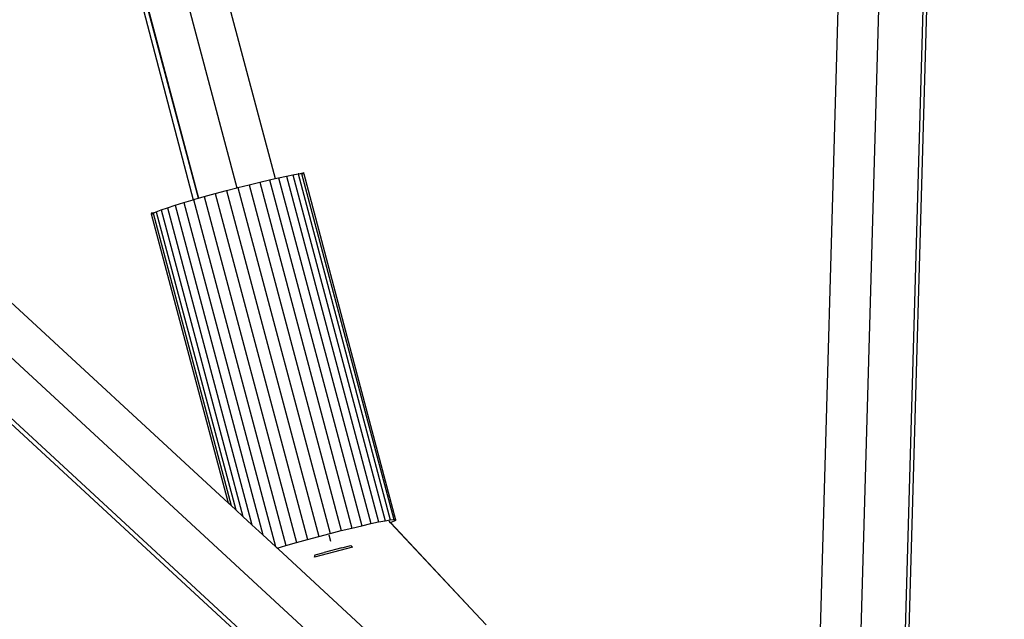
# Model space of a CAD drawing. Units: inches. Extents: x 17 to 1123, y 14 to 1120.
# Drawn here: x 554 to 571, y 581 to 591 of the extents above; entities that cross this region are included whole.
import ezdxf

# ---------------------------------------------------------------- set-up
doc = ezdxf.new("R2010")
doc.units = ezdxf.units.IN
doc.header["$MEASUREMENT"] = 0
doc.layers.add('VP-EQ', color=7, linetype='Continuous', true_color=0x8a3492)

# ---------------------------------------------------------------- blocks, each defined once
blk = doc.blocks.new('1383-1')
at = {"layer": 'VP-EQ', "color": 7}
for p, q in [((569.969, 640.221), (568.155, 576.542)), ((570.737, 639.902), (568.925, 576.276)), ((564.493, 575.093), (517.408, 618.568)), ((564.141, 574.356), (517.093, 617.797)), ((568.529, 614.698), (567.483, 577.986)), ((570.085, 614.698), (569.039, 577.99)), ((551.097, 614.432), (558.01, 588.487)), ((550.474, 614.085), (557.338, 588.324)), ((556.666, 588.14), (549.799, 613.907)), ((549.799, 613.907), (556.576, 588.114)), ((549.799, 613.907), (556.668, 588.141)), ((557.194, 582.797), (536.992, 601.451)), ((557.546, 580.348), (535.887, 600.346)), ((558.426, 588.567), (558.47, 588.58)), ((558.426, 588.567), (558.472, 588.572)), ((558.47, 588.58), (558.5, 588.588)), ((558.47, 588.58), (558.472, 588.572)), ((558.472, 588.572), (558.505, 588.571)), ((558.472, 588.572), (560.087, 582.512)), ((558.5, 588.588), (558.504, 588.589)), ((558.5, 588.588), (558.505, 588.571)), ((558.504, 588.589), (558.505, 588.571)), ((558.505, 588.571), (558.51, 588.567)), ((557.553, 588.378), (557.739, 588.424)), ((557.739, 588.424), (557.913, 588.465)), ((557.739, 588.424), (559.354, 582.364)), ((557.913, 588.465), (558.01, 588.487)), ((557.913, 588.465), (559.527, 582.405)), ((558.01, 588.487), (558.07, 588.501)), ((558.07, 588.501), (558.208, 588.53)), ((558.07, 588.501), (559.685, 582.441)), ((558.208, 588.53), (558.322, 588.552)), ((558.208, 588.53), (559.822, 582.47)), ((558.322, 588.552), (558.411, 588.566)), ((558.322, 588.552), (559.937, 582.491)), ((558.426, 588.567), (558.411, 588.566)), ((558.411, 588.566), (560.026, 582.506)), ((558.51, 588.567), (560.119, 582.51)), ((556.96, 588.223), (557.159, 588.277)), ((557.159, 588.277), (557.338, 588.324)), ((557.159, 588.277), (558.773, 582.216)), ((557.338, 588.324), (557.358, 588.329)), ((557.358, 588.329), (557.553, 588.378)), ((557.358, 588.329), (558.972, 582.269)), ((557.553, 588.378), (559.167, 582.318)), ((556.256, 588.018), (556.411, 588.065)), ((556.411, 588.065), (556.576, 588.114)), ((556.411, 588.065), (558.016, 582.038)), ((556.576, 588.114), (556.582, 588.116)), ((556.582, 588.116), (556.666, 588.14)), ((556.582, 588.116), (558.196, 582.056)), ((556.666, 588.14), (556.668, 588.141)), ((556.668, 588.141), (556.766, 588.169)), ((556.766, 588.169), (556.96, 588.223)), ((556.766, 588.169), (558.381, 582.109)), ((556.96, 588.223), (558.575, 582.163)), ((555.87, 587.887), (555.84, 587.88)), ((555.84, 587.88), (555.845, 587.862)), ((555.845, 587.862), (555.872, 587.88)), ((555.87, 587.887), (555.915, 587.899)), ((555.87, 587.887), (555.872, 587.88)), ((555.872, 587.88), (555.915, 587.899)), ((555.872, 587.88), (557.237, 582.758)), ((555.915, 587.899), (555.928, 587.905)), ((555.928, 587.905), (556.013, 587.936)), ((555.928, 587.905), (557.32, 582.681)), ((556.013, 587.936), (556.123, 587.974)), ((556.013, 587.936), (557.443, 582.568)), ((556.123, 587.974), (556.256, 588.018)), ((556.123, 587.974), (557.602, 582.42)), ((556.256, 588.018), (557.795, 582.243)), ((557.194, 582.797), (555.845, 587.862)), ((557.237, 582.758), (557.194, 582.797)), ((557.32, 582.681), (557.237, 582.758)), ((557.443, 582.568), (557.32, 582.681)), ((557.602, 582.42), (557.443, 582.568)), ((557.795, 582.243), (557.602, 582.42)), ((559.167, 582.318), (559.354, 582.364)), ((559.354, 582.364), (559.527, 582.405)), ((559.527, 582.405), (559.685, 582.441)), ((559.685, 582.441), (559.822, 582.47)), ((559.822, 582.47), (559.937, 582.491)), ((559.937, 582.491), (560.026, 582.506)), ((560.033, 582.456), (560.005, 582.485)), ((560.026, 582.506), (560.087, 582.512)), ((560.038, 582.458), (560.033, 582.456)), ((561.521, 580.865), (560.033, 582.456)), ((561.521, 580.865), (560.035, 582.457)), ((560.095, 582.483), (560.038, 582.458)), ((560.087, 582.512), (560.119, 582.51)), ((560.118, 582.498), (560.095, 582.483)), ((560.119, 582.51), (560.124, 582.506)), ((560.124, 582.506), (560.122, 582.501)), ((558.016, 582.038), (557.795, 582.243)), ((558.575, 582.163), (558.773, 582.216)), ((558.773, 582.216), (558.972, 582.269)), ((558.952, 582.243), (558.982, 582.132)), ((558.972, 582.269), (559.167, 582.318)), ((558.046, 582.011), (558.016, 582.038)), ((558.046, 582.011), (558.196, 582.056)), ((558.196, 582.056), (558.381, 582.109)), ((558.381, 582.109), (558.575, 582.163)), ((559.364, 582.028), (558.702, 581.852)), ((559.178, 582.016), (558.87, 581.933)), ((559.178, 582.016), (559.336, 582.058)), ((559.336, 582.058), (559.364, 582.028)), ((558.068, 581.991), (558.046, 582.011)), ((562.415, 577.977), (558.068, 581.991)), ((558.702, 581.852), (558.712, 581.892)), ((558.712, 581.892), (558.87, 581.933)), ((561.707, 580.666), (561.521, 580.865))]:
    blk.add_line(p, q, dxfattribs=at)

msp = doc.modelspace()

# ---------------------------------------------------------------- linework, layer by layer
at = {"layer": 'VP-EQ', "color": 7}
msp.add_circle((570.093, 566.859), 553.118, dxfattribs=at)

# ---------------------------------------------------------------- block references
at = {"layer": 'VP-EQ'}
msp.add_blockref('1383-1', (0, 0), dxfattribs=at)

doc.saveas('drawing.dxf')
